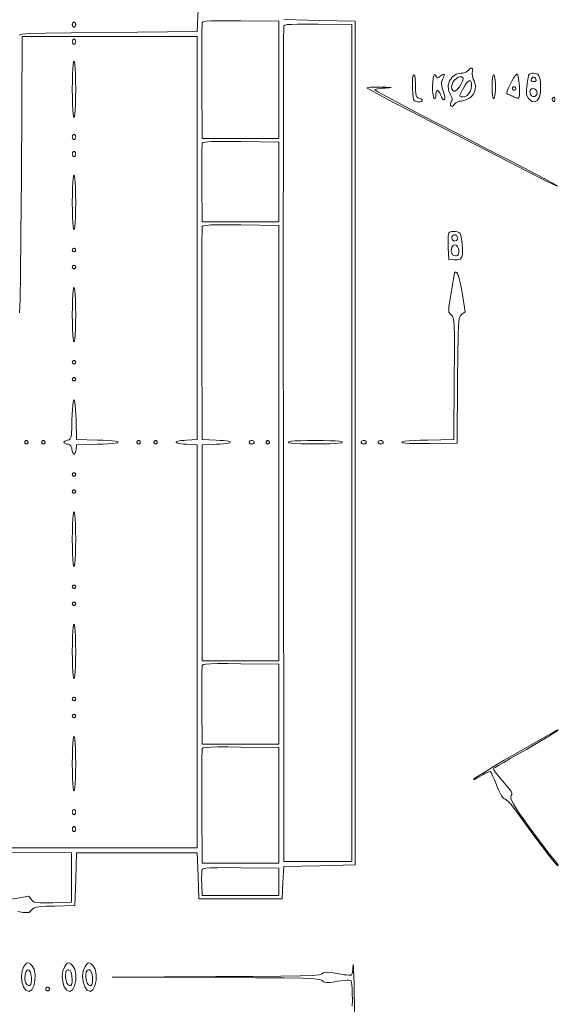
# Model space of a CAD drawing. Extents: x 0 to 364, y 0 to 619.
# Drawn here: x 280 to 364, y 389 to 542 of the extents above; entities that cross this region are included whole.
import ezdxf

# ---------------------------------------------------------------- set-up
doc = ezdxf.new("R2010")
doc.units = 0
doc.header["$MEASUREMENT"] = 0

msp = doc.modelspace()

# ---------------------------------------------------------------- linework, layer by layer
at = {"color": 7, "linetype": 'Continuous', "lineweight": 0}
for points in [[(307.78, 543.82), (307.65, 540.38), (293.75, 540.24), (293.75, 540.24), (287.99, 540.19), (284.09, 540.13), (281.68, 540.06), (280.4, 539.96), (279.89, 539.8)], [(279.7, 403.4), (280.55, 403.27), (281.1, 403.23), (281.43, 403.28), (281.64, 403.42), (281.83, 403.64), (281.83, 403.64), (282.02, 403.85), (282.29, 404), (282.69, 404.1), (283.3, 404.17), (284.19, 404.22), (285.41, 404.25), (288.59, 404.32), (288.72, 408.43), (288.85, 412.53), (298.25, 412.53), (307.65, 412.53), (307.78, 408.96), (307.91, 405.38), (314.4, 405.38), (320.88, 405.38), (321.01, 407.9), (321.15, 410.41), (326.7, 410.54), (332.26, 410.68), (332.26, 476.32), (332.26, 541.97), (326.7, 542.1), (321.15, 542.23)], [(279.96, 496.58), (280.06, 498.68), (280.14, 502.51), (280.19, 508.66), (280.25, 517.71), (280.38, 539.58), (294.01, 539.58), (307.65, 539.58), (307.65, 508.22), (307.65, 476.85), (305.99, 476.77), (305.99, 476.77), (305.55, 476.74), (305.16, 476.7), (304.82, 476.65), (304.56, 476.58), (304.4, 476.52), (304.34, 476.45), (304.34, 476.45), (304.4, 476.39), (304.56, 476.32), (304.82, 476.26), (305.16, 476.21), (305.55, 476.16), (305.99, 476.13), (307.65, 476.06), (307.65, 444.69), (307.65, 413.32), (258.94, 413.32)], [(248.22, 412.66), (288.06, 412.53), (288.06, 408.69), (288.06, 404.85), (285.15, 404.78), (285.15, 404.78), (284, 404.75), (283.19, 404.76), (282.63, 404.8), (282.27, 404.89), (282.03, 405.04), (281.83, 405.25), (281.42, 405.81), (278.45, 405.3)], [(332.26, 385), (332.12, 390.69), (332.12, 390.69), (332.08, 392.15), (332.04, 393.37), (332.01, 394.31), (331.97, 394.92), (331.94, 395.17), (331.92, 395.01), (331.92, 395.01), (331.9, 394.64), (331.87, 394.3), (331.82, 394), (331.77, 393.76), (331.72, 393.59), (331.67, 393.51), (331.67, 393.51), (331.54, 393.49), (331.29, 393.5), (330.94, 393.53), (330.51, 393.58), (330.02, 393.65), (329.48, 393.74), (329.48, 393.74), (328.75, 393.86), (328.19, 393.93), (327.78, 393.95), (327.49, 393.92), (327.27, 393.84), (327.08, 393.71), (327.08, 393.71), (326.67, 393.58), (325.61, 393.47), (323.69, 393.4), (320.69, 393.34), (316.38, 393.3), (310.54, 393.27), (294.41, 393.2), (310.54, 393.14), (310.54, 393.14), (316.72, 393.11), (321.13, 393.07), (324.06, 393.01), (325.83, 392.93), (326.75, 392.81), (327.13, 392.65), (327.13, 392.65), (327.33, 392.49), (327.56, 392.4), (327.84, 392.35), (328.23, 392.37), (328.77, 392.43), (329.49, 392.55), (329.49, 392.55), (330.05, 392.63), (330.54, 392.69), (330.95, 392.71), (331.27, 392.71), (331.5, 392.68), (331.63, 392.62), (331.63, 392.62), (331.7, 392.42), (331.75, 391.99), (331.79, 391.37), (331.81, 390.58), (331.82, 389.68), (331.81, 388.69)]]:
    msp.add_lwpolyline(points, dxfattribs=at)
for points in [[(288.19, 541.44), (288.19, 541.44), (288.2, 541.33), (288.23, 541.24), (288.27, 541.16), (288.32, 541.09), (288.39, 541.05), (288.46, 541.04), (288.46, 541.04), (288.53, 541.05), (288.59, 541.09), (288.64, 541.16), (288.68, 541.24), (288.71, 541.33), (288.72, 541.44), (288.72, 541.44), (288.71, 541.54), (288.68, 541.64), (288.64, 541.72), (288.59, 541.78), (288.53, 541.82), (288.46, 541.83), (288.46, 541.83), (288.39, 541.82), (288.32, 541.78), (288.27, 541.72), (288.23, 541.64), (288.2, 541.54)], [(320.35, 532.83), (320.35, 523.7), (314.4, 523.7), (308.44, 523.7), (308.37, 532.57), (308.37, 532.57), (308.36, 534.93), (308.35, 537.08), (308.36, 538.93), (308.37, 540.38), (308.4, 541.36), (308.43, 541.77), (308.43, 541.77), (308.59, 541.88), (309.02, 541.97), (309.76, 542.02), (310.88, 542.05), (312.42, 542.05), (314.46, 542.04), (320.35, 541.97)], [(331.73, 476.32), (331.73, 411.21), (326.44, 411.21), (321.15, 411.21), (321.08, 476.06), (321.08, 476.06), (321.06, 493.26), (321.06, 508.77), (321.07, 521.96), (321.08, 532.19), (321.11, 538.83), (321.14, 541.24), (321.14, 541.24), (321.29, 541.36), (321.67, 541.44), (322.34, 541.49), (323.33, 541.52), (324.71, 541.53), (326.5, 541.51), (331.73, 541.44)], [(288.19, 538.79), (288.19, 538.79), (288.2, 538.68), (288.23, 538.59), (288.27, 538.51), (288.32, 538.45), (288.39, 538.41), (288.46, 538.39), (288.46, 538.39), (288.53, 538.41), (288.59, 538.45), (288.64, 538.51), (288.68, 538.59), (288.71, 538.68), (288.72, 538.79), (288.72, 538.79), (288.71, 538.89), (288.68, 538.99), (288.64, 539.07), (288.59, 539.13), (288.53, 539.17), (288.46, 539.19), (288.46, 539.19), (288.39, 539.17), (288.32, 539.13), (288.27, 539.07), (288.23, 538.99), (288.2, 538.89)], [(288.19, 531.38), (288.19, 531.38), (288.2, 530.1), (288.22, 529.03), (288.26, 528.17), (288.31, 527.53), (288.38, 527.14), (288.46, 527.01), (288.46, 527.01), (288.53, 527.14), (288.6, 527.53), (288.65, 528.17), (288.69, 529.03), (288.71, 530.1), (288.72, 531.38), (288.72, 531.38), (288.71, 532.65), (288.69, 533.73), (288.65, 534.59), (288.6, 535.22), (288.53, 535.61), (288.46, 535.74), (288.46, 535.74), (288.38, 535.61), (288.31, 535.22), (288.26, 534.59), (288.22, 533.73), (288.2, 532.65)], [(341.18, 531.58), (341.18, 531.58), (341.22, 530.72), (341.27, 530.14), (341.35, 529.78), (341.48, 529.58), (341.69, 529.49), (341.99, 529.44), (341.99, 529.44), (342.35, 529.43), (342.59, 529.5), (342.7, 529.61), (342.68, 529.74), (342.51, 529.88), (342.19, 530), (342.19, 530), (341.99, 530.07), (341.85, 530.2), (341.75, 530.41), (341.69, 530.74), (341.67, 531.22), (341.66, 531.88), (341.66, 531.88), (341.65, 532.37), (341.62, 532.79), (341.58, 533.14), (341.53, 533.4), (341.46, 533.57), (341.38, 533.63), (341.38, 533.63), (341.3, 533.57), (341.24, 533.38), (341.2, 533.09), (341.18, 532.68), (341.17, 532.18)], [(345.52, 533.42), (345.52, 533.42), (345.36, 533.28), (345.22, 533.19), (345.12, 533.14), (345.03, 533.15), (344.97, 533.2), (344.91, 533.3), (344.91, 533.3), (344.76, 533.6), (344.61, 533.66), (344.49, 533.49), (344.39, 533.1), (344.33, 532.53), (344.31, 531.77), (344.31, 531.77), (344.32, 531.27), (344.34, 530.82), (344.38, 530.45), (344.44, 530.17), (344.5, 529.99), (344.57, 529.92), (344.57, 529.92), (344.64, 529.95), (344.7, 530.01), (344.76, 530.12), (344.8, 530.25), (344.83, 530.41), (344.84, 530.58), (344.84, 530.58), (344.87, 530.96), (344.96, 531.17), (345.09, 531.22), (345.25, 531.11), (345.42, 530.85), (345.6, 530.43), (345.6, 530.43), (345.68, 530.22), (345.77, 530.04), (345.87, 529.9), (345.97, 529.81), (346.06, 529.76), (346.13, 529.77), (346.13, 529.77), (346.19, 529.86), (346.22, 530.01), (346.21, 530.22), (346.16, 530.48), (346.09, 530.79), (345.98, 531.14), (345.98, 531.14), (345.83, 531.59), (345.74, 531.95), (345.71, 532.24), (345.72, 532.5), (345.79, 532.74), (345.91, 532.99), (345.91, 532.99), (346.07, 533.34), (346.14, 533.59), (346.11, 533.73), (345.99, 533.75), (345.79, 533.65)], [(349.86, 534.29), (349.86, 534.29), (349.75, 534.18), (349.59, 534.09), (349.4, 534.01), (349.2, 533.95), (348.98, 533.91), (348.76, 533.89), (348.76, 533.89), (348.01, 533.74), (347.39, 533.32), (346.96, 532.72), (346.74, 532), (346.78, 531.24), (347.1, 530.51), (347.1, 530.51), (347.23, 530.31), (347.31, 530.12), (347.36, 529.94), (347.36, 529.77), (347.31, 529.6), (347.23, 529.41), (347.23, 529.41), (347.12, 529.11), (347.12, 528.88), (347.2, 528.74), (347.35, 528.71), (347.52, 528.81), (347.71, 529.05), (347.71, 529.05), (347.81, 529.18), (347.95, 529.29), (348.13, 529.39), (348.33, 529.47), (348.56, 529.53), (348.8, 529.55), (348.8, 529.55), (349.57, 529.72), (350.2, 530.08), (350.67, 530.61), (350.94, 531.26), (350.98, 531.97), (350.77, 532.71), (350.77, 532.71), (350.66, 532.96), (350.58, 533.23), (350.52, 533.5), (350.49, 533.74), (350.49, 533.96), (350.52, 534.14), (350.52, 534.14), (350.58, 534.41), (350.55, 534.59), (350.45, 534.67), (350.29, 534.65), (350.09, 534.52)], [(349.07, 533.03), (349.07, 533.03), (348.99, 532.67), (348.78, 532.23), (348.5, 531.78), (348.18, 531.38), (347.89, 531.12), (347.67, 531.05), (347.67, 531.05), (347.45, 531.2), (347.32, 531.46), (347.28, 531.78), (347.34, 532.14), (347.49, 532.5), (347.73, 532.82), (347.73, 532.82), (348.04, 533.08), (348.35, 533.26), (348.63, 533.34), (348.86, 533.34), (349.01, 533.23)], [(353.57, 531.77), (353.57, 531.77), (353.58, 531.27), (353.61, 530.82), (353.65, 530.45), (353.7, 530.17), (353.76, 529.99), (353.84, 529.92), (353.84, 529.92), (353.91, 529.99), (353.97, 530.17), (354.02, 530.45), (354.06, 530.82), (354.09, 531.27), (354.1, 531.77), (354.1, 531.77), (354.09, 532.28), (354.06, 532.73), (354.02, 533.1), (353.97, 533.38), (353.91, 533.56), (353.84, 533.63), (353.84, 533.63), (353.76, 533.56), (353.7, 533.38), (353.65, 533.1), (353.61, 532.73), (353.58, 532.28)], [(356.5, 532.33), (356.5, 532.33), (356.18, 531.69), (355.98, 531.24), (355.88, 530.94), (355.88, 530.75), (355.97, 530.63), (356.14, 530.56), (356.14, 530.56), (356.29, 530.51), (356.45, 530.45), (356.62, 530.38), (356.79, 530.3), (356.96, 530.22), (357.1, 530.15), (357.1, 530.15), (357.24, 530.08), (357.37, 530.04), (357.5, 530.01), (357.61, 530), (357.7, 530.02), (357.76, 530.05), (357.76, 530.05), (357.85, 530.39), (357.87, 531.05), (357.84, 531.88), (357.77, 532.7), (357.67, 533.37), (357.54, 533.73), (357.54, 533.73), (357.45, 533.73), (357.32, 533.62), (357.14, 533.42), (356.94, 533.13), (356.72, 532.76)], [(359.27, 533.56), (359.27, 533.56), (359.24, 533.42), (359.2, 533.2), (359.15, 532.91), (359.1, 532.57), (359.05, 532.2), (359, 531.81), (359, 531.81), (358.95, 531.3), (358.94, 530.9), (358.96, 530.57), (359.03, 530.31), (359.13, 530.09), (359.29, 529.89), (359.29, 529.89), (359.79, 529.49), (360.24, 529.42), (360.63, 529.63), (360.93, 530.11), (361.11, 530.83), (361.15, 531.77), (361.15, 531.77), (361.11, 532.54), (361.02, 533.1), (360.89, 533.49), (360.69, 533.73), (360.41, 533.86), (360.03, 533.89), (360.03, 533.89), (359.85, 533.88), (359.69, 533.85), (359.54, 533.79), (359.42, 533.73), (359.33, 533.65)], [(350.39, 531.85), (350.39, 531.85), (350.34, 531.44), (350.19, 531.05), (349.97, 530.71), (349.69, 530.43), (349.37, 530.25), (349.03, 530.19), (349.03, 530.19), (348.78, 530.2), (348.63, 530.24), (348.57, 530.36), (348.61, 530.56), (348.75, 530.87), (348.97, 531.32), (348.97, 531.32), (349.37, 532.04), (349.72, 532.5), (350, 532.72), (350.21, 532.68), (350.35, 532.39)], [(357.28, 531.51), (357.28, 531.51), (357.27, 531.44), (357.24, 531.38), (357.2, 531.32), (357.14, 531.28), (357.08, 531.25), (357.01, 531.24), (357.01, 531.24), (356.94, 531.25), (356.88, 531.28), (356.82, 531.32), (356.78, 531.38), (356.76, 531.44), (356.75, 531.51), (356.75, 531.51), (356.76, 531.58), (356.78, 531.64), (356.82, 531.7), (356.88, 531.74), (356.94, 531.76), (357.01, 531.77), (357.01, 531.77), (357.08, 531.76), (357.14, 531.74), (357.2, 531.7), (357.24, 531.64), (357.27, 531.58)], [(360.45, 532.82), (360.45, 532.82), (360.44, 532.75), (360.4, 532.69), (360.34, 532.64), (360.26, 532.6), (360.16, 532.58), (360.06, 532.57), (360.06, 532.57), (359.88, 532.59), (359.75, 532.66), (359.68, 532.76), (359.66, 532.89), (359.71, 533.03), (359.83, 533.18), (359.83, 533.18), (359.95, 533.25), (360.08, 533.25), (360.22, 533.2), (360.34, 533.11), (360.42, 532.97)], [(334.13, 531.54), (334.13, 531.54), (334.67, 531.23), (336.09, 530.48), (338.23, 529.35), (340.98, 527.92), (344.2, 526.26), (347.75, 524.43), (347.75, 524.43), (354.37, 521.02), (358.91, 518.69), (361.74, 517.25), (363.23, 516.52), (363.78, 516.28), (363.76, 516.36), (363.76, 516.36), (363.19, 516.69), (361.7, 517.48), (359.43, 518.67), (356.54, 520.18), (353.15, 521.93), (349.4, 523.86), (349.4, 523.86), (345.67, 525.78), (342.3, 527.53), (339.45, 529.03), (337.24, 530.2), (335.81, 530.98), (335.31, 531.29), (335.31, 531.29), (335.37, 531.35), (335.53, 531.4), (335.79, 531.46), (336.13, 531.5), (336.52, 531.55), (336.96, 531.58), (336.96, 531.58), (337.53, 531.61), (337.83, 531.64), (337.87, 531.66), (337.62, 531.68), (337.09, 531.7), (336.25, 531.72), (336.25, 531.72), (335.59, 531.73), (335.04, 531.72), (334.6, 531.69), (334.3, 531.65), (334.14, 531.6)], [(360.58, 530.85), (360.58, 530.85), (360.57, 530.71), (360.53, 530.57), (360.46, 530.45), (360.37, 530.36), (360.27, 530.28), (360.16, 530.24), (360.16, 530.24), (359.93, 530.26), (359.74, 530.38), (359.58, 530.57), (359.49, 530.8), (359.47, 531.05), (359.55, 531.28), (359.55, 531.28), (359.72, 531.44), (359.94, 531.49), (360.17, 531.44), (360.38, 531.3), (360.53, 531.1)], [(362.98, 529.94), (362.98, 529.94), (362.95, 529.87), (362.94, 529.79), (362.95, 529.72), (362.98, 529.64), (363.03, 529.58), (363.1, 529.53), (363.1, 529.53), (363.17, 529.5), (363.23, 529.5), (363.29, 529.53), (363.33, 529.59), (363.35, 529.67), (363.36, 529.77), (363.36, 529.77), (363.35, 529.97), (363.31, 530.1), (363.26, 530.17), (363.18, 530.16), (363.09, 530.09)], [(288.19, 523.97), (288.19, 523.97), (288.2, 523.86), (288.23, 523.77), (288.27, 523.69), (288.32, 523.62), (288.39, 523.58), (288.46, 523.57), (288.46, 523.57), (288.53, 523.58), (288.59, 523.62), (288.64, 523.69), (288.68, 523.77), (288.71, 523.86), (288.72, 523.97), (288.72, 523.97), (288.71, 524.07), (288.68, 524.17), (288.64, 524.25), (288.59, 524.31), (288.53, 524.35), (288.46, 524.36), (288.46, 524.36), (288.39, 524.35), (288.32, 524.31), (288.27, 524.25), (288.23, 524.17), (288.2, 524.07)], [(320.35, 516.95), (320.35, 510.73), (314.4, 510.73), (308.44, 510.73), (308.37, 516.68), (308.37, 516.68), (308.35, 518.27), (308.35, 519.72), (308.36, 520.98), (308.37, 521.98), (308.4, 522.67), (308.43, 522.97), (308.43, 522.97), (308.59, 523.09), (309.01, 523.17), (309.75, 523.23), (310.86, 523.26), (312.41, 523.26), (314.46, 523.24), (320.35, 523.17)], [(288.19, 521.32), (288.19, 521.32), (288.2, 521.21), (288.23, 521.12), (288.27, 521.04), (288.32, 520.98), (288.39, 520.94), (288.46, 520.92), (288.46, 520.92), (288.53, 520.94), (288.59, 520.98), (288.64, 521.04), (288.68, 521.12), (288.71, 521.21), (288.72, 521.32), (288.72, 521.32), (288.71, 521.42), (288.68, 521.52), (288.64, 521.6), (288.59, 521.66), (288.53, 521.7), (288.46, 521.72), (288.46, 521.72), (288.39, 521.7), (288.32, 521.66), (288.27, 521.6), (288.23, 521.52), (288.2, 521.42)], [(288.19, 513.77), (288.19, 513.77), (288.2, 512.54), (288.22, 511.5), (288.26, 510.66), (288.31, 510.05), (288.38, 509.67), (288.46, 509.54), (288.46, 509.54), (288.53, 509.67), (288.6, 510.05), (288.65, 510.66), (288.69, 511.5), (288.71, 512.54), (288.72, 513.77), (288.72, 513.77), (288.71, 515.01), (288.69, 516.05), (288.65, 516.89), (288.6, 517.5), (288.53, 517.88), (288.46, 518.01), (288.46, 518.01), (288.38, 517.88), (288.31, 517.5), (288.26, 516.89), (288.22, 516.05), (288.2, 515.01)], [(320.35, 476.32), (320.35, 442.44), (314.4, 442.44), (308.44, 442.44), (308.44, 459.25), (308.44, 476.06), (310.62, 476.13), (310.62, 476.13), (311.2, 476.16), (311.72, 476.2), (312.17, 476.26), (312.51, 476.32), (312.73, 476.39), (312.81, 476.45), (312.81, 476.45), (312.73, 476.52), (312.51, 476.59), (312.17, 476.65), (311.72, 476.7), (311.2, 476.74), (310.62, 476.77), (308.44, 476.85), (308.37, 493.26), (308.37, 493.26), (308.36, 497.62), (308.35, 501.57), (308.36, 504.95), (308.38, 507.59), (308.4, 509.33), (308.43, 510.01), (308.43, 510.01), (308.59, 510.12), (309.02, 510.2), (309.77, 510.26), (310.88, 510.29), (312.43, 510.29), (314.46, 510.27), (320.35, 510.2)], [(346.81, 508.93), (346.81, 508.93), (346.77, 508.77), (346.74, 508.5), (346.73, 508.13), (346.72, 507.71), (346.73, 507.23), (346.74, 506.73), (346.82, 504.91), (347.64, 504.83), (347.64, 504.83), (348.19, 504.83), (348.59, 504.96), (348.85, 505.25), (348.98, 505.73), (348.99, 506.42), (348.9, 507.35), (348.9, 507.35), (348.8, 508.1), (348.71, 508.61), (348.59, 508.92), (348.42, 509.1), (348.17, 509.18), (347.81, 509.23), (347.81, 509.23), (347.55, 509.24), (347.32, 509.23), (347.13, 509.19), (346.98, 509.13), (346.87, 509.04)], [(348.16, 508.46), (348.16, 508.46), (348.23, 508.24), (348.18, 508.03), (348.04, 507.86), (347.86, 507.77), (347.65, 507.76), (347.45, 507.88), (347.45, 507.88), (347.34, 508.05), (347.3, 508.24), (347.33, 508.43), (347.42, 508.59), (347.56, 508.7), (347.75, 508.75), (347.75, 508.75), (347.82, 508.74), (347.89, 508.71), (347.96, 508.66), (348.04, 508.6), (348.1, 508.53)], [(288.19, 506.36), (288.19, 506.36), (288.2, 506.29), (288.23, 506.23), (288.27, 506.18), (288.32, 506.13), (288.39, 506.11), (288.46, 506.1), (288.46, 506.1), (288.53, 506.11), (288.59, 506.13), (288.64, 506.18), (288.68, 506.23), (288.71, 506.29), (288.72, 506.36), (288.72, 506.36), (288.71, 506.43), (288.68, 506.5), (288.64, 506.55), (288.59, 506.59), (288.53, 506.62), (288.46, 506.63), (288.46, 506.63), (288.39, 506.62), (288.32, 506.59), (288.27, 506.55), (288.23, 506.5), (288.2, 506.43)], [(348.41, 506.23), (348.41, 506.23), (348.4, 505.96), (348.36, 505.75), (348.3, 505.6), (348.2, 505.51), (348.06, 505.45), (347.88, 505.44), (347.88, 505.44), (347.63, 505.49), (347.44, 505.63), (347.3, 505.86), (347.23, 506.13), (347.24, 506.45), (347.33, 506.8), (347.33, 506.8), (347.5, 507.06), (347.73, 507.16), (347.97, 507.11), (348.19, 506.92), (348.35, 506.62)], [(288.19, 503.72), (288.19, 503.72), (288.2, 503.65), (288.23, 503.58), (288.27, 503.53), (288.32, 503.49), (288.39, 503.46), (288.46, 503.45), (288.46, 503.45), (288.53, 503.46), (288.59, 503.49), (288.64, 503.53), (288.68, 503.58), (288.71, 503.65), (288.72, 503.72), (288.72, 503.72), (288.71, 503.79), (288.68, 503.85), (288.64, 503.9), (288.59, 503.94), (288.53, 503.97), (288.46, 503.98), (288.46, 503.98), (288.39, 503.97), (288.32, 503.94), (288.27, 503.9), (288.23, 503.85), (288.2, 503.79)], [(347.75, 502.88), (347.75, 502.88), (347.73, 502.75), (347.67, 502.42), (347.59, 501.92), (347.48, 501.29), (347.36, 500.56), (347.22, 499.75), (347.22, 499.75), (347, 498.46), (346.87, 497.59), (346.83, 497.03), (346.87, 496.7), (347, 496.48), (347.22, 496.3), (347.22, 496.3), (347.44, 496.07), (347.59, 495.61), (347.67, 494.66), (347.71, 492.98), (347.71, 490.3), (347.68, 486.38), (347.61, 476.85), (343.58, 476.78), (343.58, 476.78), (342.42, 476.75), (341.44, 476.71), (340.64, 476.65), (340.04, 476.59), (339.67, 476.52), (339.54, 476.44), (339.54, 476.44), (339.67, 476.36), (340.05, 476.3), (340.67, 476.26), (341.51, 476.24), (342.57, 476.23), (343.84, 476.25), (348.14, 476.32), (348.21, 486.11), (348.21, 486.11), (348.25, 490.17), (348.28, 492.93), (348.35, 494.66), (348.45, 495.63), (348.61, 496.09), (348.84, 496.33), (349.39, 496.75), (348.9, 499.75), (348.9, 499.75), (348.75, 500.58), (348.6, 501.32), (348.45, 501.94), (348.31, 502.41), (348.18, 502.73), (348.07, 502.86), (348.07, 502.86), (347.99, 502.88), (347.91, 502.9), (347.84, 502.91), (347.79, 502.91), (347.76, 502.9)], [(288.19, 496.3), (288.19, 496.3), (288.2, 495.07), (288.22, 494.03), (288.26, 493.19), (288.31, 492.58), (288.38, 492.2), (288.46, 492.07), (288.46, 492.07), (288.53, 492.2), (288.6, 492.58), (288.65, 493.19), (288.69, 494.03), (288.71, 495.07), (288.72, 496.3), (288.72, 496.3), (288.71, 497.54), (288.69, 498.58), (288.65, 499.42), (288.6, 500.03), (288.53, 500.41), (288.46, 500.54), (288.46, 500.54), (288.38, 500.41), (288.31, 500.03), (288.26, 499.42), (288.22, 498.58), (288.2, 497.54)], [(288.19, 488.89), (288.19, 488.89), (288.2, 488.82), (288.23, 488.76), (288.27, 488.71), (288.32, 488.67), (288.39, 488.64), (288.46, 488.63), (288.46, 488.63), (288.53, 488.64), (288.59, 488.67), (288.64, 488.71), (288.68, 488.76), (288.71, 488.82), (288.72, 488.89), (288.72, 488.89), (288.71, 488.96), (288.68, 489.03), (288.64, 489.08), (288.59, 489.12), (288.53, 489.15), (288.46, 489.16), (288.46, 489.16), (288.39, 489.15), (288.32, 489.12), (288.27, 489.08), (288.23, 489.03), (288.2, 488.96)], [(288.19, 486.25), (288.19, 486.25), (288.2, 486.18), (288.23, 486.11), (288.27, 486.06), (288.32, 486.02), (288.39, 485.99), (288.46, 485.98), (288.46, 485.98), (288.53, 485.99), (288.59, 486.02), (288.64, 486.06), (288.68, 486.11), (288.71, 486.18), (288.72, 486.25), (288.72, 486.25), (288.71, 486.32), (288.68, 486.38), (288.64, 486.43), (288.59, 486.47), (288.53, 486.5), (288.46, 486.51), (288.46, 486.51), (288.39, 486.5), (288.32, 486.47), (288.27, 486.43), (288.23, 486.38), (288.2, 486.32)], [(288.13, 479.96), (288.13, 479.96), (288.1, 478.69), (288.05, 477.82), (287.99, 477.27), (287.88, 476.96), (287.71, 476.82), (287.46, 476.77), (287.46, 476.77), (287.3, 476.73), (287.16, 476.69), (287.04, 476.64), (286.95, 476.58), (286.89, 476.52), (286.87, 476.45), (286.87, 476.45), (286.89, 476.39), (286.95, 476.33), (287.04, 476.27), (287.16, 476.21), (287.3, 476.17), (287.46, 476.14), (287.46, 476.14), (287.66, 476.1), (287.82, 476.02), (287.94, 475.91), (288.03, 475.76), (288.1, 475.56), (288.14, 475.33), (288.14, 475.33), (288.17, 475.13), (288.22, 474.96), (288.27, 474.81), (288.33, 474.7), (288.39, 474.63), (288.46, 474.6), (288.46, 474.6), (288.52, 474.63), (288.58, 474.7), (288.64, 474.81), (288.69, 474.96), (288.74, 475.13), (288.77, 475.33), (288.85, 476.06), (292.09, 476.13), (292.09, 476.13), (292.96, 476.16), (293.73, 476.2), (294.39, 476.26), (294.89, 476.32), (295.22, 476.38), (295.34, 476.45), (295.34, 476.45), (295.22, 476.52), (294.89, 476.59), (294.39, 476.65), (293.73, 476.7), (292.96, 476.75), (292.09, 476.78), (288.85, 476.85), (288.78, 479.96), (288.78, 479.96), (288.75, 480.78), (288.71, 481.53), (288.65, 482.16), (288.59, 482.64), (288.52, 482.96), (288.46, 483.07), (288.46, 483.07), (288.39, 482.96), (288.32, 482.64), (288.26, 482.16), (288.2, 481.53), (288.16, 480.78)], [(280.78, 476.45), (280.78, 476.45), (280.79, 476.38), (280.82, 476.32), (280.86, 476.27), (280.91, 476.22), (280.97, 476.2), (281.04, 476.19), (281.04, 476.19), (281.11, 476.2), (281.18, 476.22), (281.23, 476.27), (281.27, 476.32), (281.3, 476.38), (281.31, 476.45), (281.31, 476.45), (281.3, 476.52), (281.27, 476.59), (281.23, 476.64), (281.18, 476.68), (281.11, 476.71), (281.04, 476.72), (281.04, 476.72), (280.97, 476.71), (280.91, 476.68), (280.86, 476.64), (280.82, 476.59), (280.79, 476.52)], [(283.43, 476.45), (283.43, 476.45), (283.44, 476.38), (283.46, 476.32), (283.5, 476.27), (283.56, 476.22), (283.62, 476.2), (283.69, 476.19), (283.69, 476.19), (283.76, 476.2), (283.82, 476.22), (283.88, 476.27), (283.92, 476.32), (283.95, 476.38), (283.96, 476.45), (283.96, 476.45), (283.95, 476.52), (283.92, 476.59), (283.88, 476.64), (283.82, 476.68), (283.76, 476.71), (283.69, 476.72), (283.69, 476.72), (283.62, 476.71), (283.56, 476.68), (283.5, 476.64), (283.46, 476.59), (283.44, 476.52)], [(298.25, 476.45), (298.25, 476.45), (298.26, 476.38), (298.29, 476.32), (298.33, 476.27), (298.38, 476.22), (298.44, 476.2), (298.51, 476.19), (298.51, 476.19), (298.58, 476.2), (298.65, 476.22), (298.7, 476.27), (298.74, 476.32), (298.77, 476.38), (298.78, 476.45), (298.78, 476.45), (298.77, 476.52), (298.74, 476.59), (298.7, 476.64), (298.65, 476.68), (298.58, 476.71), (298.51, 476.72), (298.51, 476.72), (298.44, 476.71), (298.38, 476.68), (298.33, 476.64), (298.29, 476.59), (298.26, 476.52)], [(300.9, 476.45), (300.9, 476.45), (300.91, 476.38), (300.93, 476.32), (300.97, 476.27), (301.03, 476.22), (301.09, 476.2), (301.16, 476.19), (301.16, 476.19), (301.23, 476.2), (301.29, 476.22), (301.35, 476.27), (301.39, 476.32), (301.42, 476.38), (301.43, 476.45), (301.43, 476.45), (301.42, 476.52), (301.39, 476.59), (301.35, 476.64), (301.29, 476.68), (301.23, 476.71), (301.16, 476.72), (301.16, 476.72), (301.09, 476.71), (301.03, 476.68), (300.97, 476.64), (300.93, 476.59), (300.91, 476.52)], [(315.72, 476.45), (315.72, 476.45), (315.73, 476.38), (315.77, 476.32), (315.84, 476.27), (315.92, 476.22), (316.01, 476.2), (316.12, 476.19), (316.12, 476.19), (316.22, 476.2), (316.32, 476.22), (316.4, 476.27), (316.46, 476.32), (316.5, 476.38), (316.51, 476.45), (316.51, 476.45), (316.5, 476.52), (316.46, 476.59), (316.4, 476.64), (316.32, 476.68), (316.22, 476.71), (316.12, 476.72), (316.12, 476.72), (316.01, 476.71), (315.92, 476.68), (315.84, 476.64), (315.77, 476.59), (315.73, 476.52)], [(318.37, 476.45), (318.37, 476.45), (318.38, 476.38), (318.4, 476.32), (318.44, 476.27), (318.5, 476.22), (318.56, 476.2), (318.63, 476.19), (318.63, 476.19), (318.7, 476.2), (318.76, 476.22), (318.82, 476.27), (318.86, 476.32), (318.89, 476.38), (318.9, 476.45), (318.9, 476.45), (318.89, 476.52), (318.86, 476.59), (318.82, 476.64), (318.76, 476.68), (318.7, 476.71), (318.63, 476.72), (318.63, 476.72), (318.56, 476.71), (318.5, 476.68), (318.44, 476.64), (318.4, 476.59), (318.38, 476.52)], [(321.81, 476.45), (321.81, 476.45), (321.94, 476.38), (322.32, 476.31), (322.93, 476.26), (323.77, 476.22), (324.81, 476.2), (326.04, 476.19), (326.04, 476.19), (327.27, 476.2), (328.32, 476.22), (329.15, 476.26), (329.77, 476.31), (330.15, 476.38), (330.28, 476.45), (330.28, 476.45), (330.15, 476.53), (329.77, 476.59), (329.15, 476.65), (328.32, 476.69), (327.27, 476.71), (326.04, 476.72), (326.04, 476.72), (324.81, 476.71), (323.77, 476.69), (322.93, 476.65), (322.32, 476.59), (321.94, 476.53)], [(333.19, 476.45), (333.19, 476.45), (333.2, 476.38), (333.24, 476.32), (333.31, 476.27), (333.39, 476.22), (333.48, 476.2), (333.59, 476.19), (333.59, 476.19), (333.69, 476.2), (333.79, 476.22), (333.87, 476.27), (333.93, 476.32), (333.97, 476.38), (333.98, 476.45), (333.98, 476.45), (333.97, 476.52), (333.93, 476.59), (333.87, 476.64), (333.79, 476.68), (333.69, 476.71), (333.59, 476.72), (333.59, 476.72), (333.48, 476.71), (333.39, 476.68), (333.31, 476.64), (333.24, 476.59), (333.2, 476.52)], [(335.84, 476.45), (335.84, 476.45), (335.85, 476.38), (335.89, 476.32), (335.95, 476.27), (336.03, 476.22), (336.13, 476.2), (336.23, 476.19), (336.23, 476.19), (336.34, 476.2), (336.43, 476.22), (336.51, 476.27), (336.58, 476.32), (336.62, 476.38), (336.63, 476.45), (336.63, 476.45), (336.62, 476.52), (336.58, 476.59), (336.51, 476.64), (336.43, 476.68), (336.34, 476.71), (336.23, 476.72), (336.23, 476.72), (336.13, 476.71), (336.03, 476.68), (335.95, 476.64), (335.89, 476.59), (335.85, 476.52)], [(288.19, 471.42), (288.19, 471.42), (288.2, 471.35), (288.23, 471.29), (288.27, 471.24), (288.32, 471.2), (288.39, 471.17), (288.46, 471.16), (288.46, 471.16), (288.53, 471.17), (288.59, 471.2), (288.64, 471.24), (288.68, 471.29), (288.71, 471.35), (288.72, 471.42), (288.72, 471.42), (288.71, 471.49), (288.68, 471.56), (288.64, 471.61), (288.59, 471.65), (288.53, 471.68), (288.46, 471.69), (288.46, 471.69), (288.39, 471.68), (288.32, 471.65), (288.27, 471.61), (288.23, 471.56), (288.2, 471.49)], [(288.19, 468.78), (288.19, 468.78), (288.2, 468.71), (288.23, 468.64), (288.27, 468.59), (288.32, 468.55), (288.39, 468.52), (288.46, 468.51), (288.46, 468.51), (288.53, 468.52), (288.59, 468.55), (288.64, 468.59), (288.68, 468.64), (288.71, 468.71), (288.72, 468.78), (288.72, 468.78), (288.71, 468.85), (288.68, 468.91), (288.64, 468.96), (288.59, 469), (288.53, 469.03), (288.46, 469.04), (288.46, 469.04), (288.39, 469.03), (288.32, 469), (288.27, 468.96), (288.23, 468.91), (288.2, 468.85)], [(288.19, 461.37), (288.19, 461.37), (288.2, 460.13), (288.22, 459.09), (288.26, 458.25), (288.31, 457.64), (288.38, 457.26), (288.46, 457.13), (288.46, 457.13), (288.53, 457.26), (288.6, 457.64), (288.65, 458.25), (288.69, 459.09), (288.71, 460.13), (288.72, 461.37), (288.72, 461.37), (288.71, 462.6), (288.69, 463.64), (288.65, 464.48), (288.6, 465.09), (288.53, 465.47), (288.46, 465.6), (288.46, 465.6), (288.38, 465.47), (288.31, 465.09), (288.26, 464.48), (288.22, 463.64), (288.2, 462.6)], [(288.19, 453.95), (288.19, 453.95), (288.2, 453.88), (288.23, 453.82), (288.27, 453.77), (288.32, 453.73), (288.39, 453.7), (288.46, 453.69), (288.46, 453.69), (288.53, 453.7), (288.59, 453.73), (288.64, 453.77), (288.68, 453.82), (288.71, 453.88), (288.72, 453.95), (288.72, 453.95), (288.71, 454.02), (288.68, 454.09), (288.64, 454.14), (288.59, 454.18), (288.53, 454.21), (288.46, 454.22), (288.46, 454.22), (288.39, 454.21), (288.32, 454.18), (288.27, 454.14), (288.23, 454.09), (288.2, 454.02)], [(288.19, 451.31), (288.19, 451.31), (288.2, 451.24), (288.23, 451.17), (288.27, 451.12), (288.32, 451.08), (288.39, 451.05), (288.46, 451.04), (288.46, 451.04), (288.53, 451.05), (288.59, 451.08), (288.64, 451.12), (288.68, 451.17), (288.71, 451.24), (288.72, 451.31), (288.72, 451.31), (288.71, 451.38), (288.68, 451.44), (288.64, 451.49), (288.59, 451.54), (288.53, 451.56), (288.46, 451.57), (288.46, 451.57), (288.39, 451.56), (288.32, 451.54), (288.27, 451.49), (288.23, 451.44), (288.2, 451.38)], [(288.19, 443.9), (288.19, 443.9), (288.2, 442.66), (288.22, 441.62), (288.26, 440.78), (288.31, 440.17), (288.38, 439.79), (288.46, 439.66), (288.46, 439.66), (288.53, 439.79), (288.6, 440.17), (288.65, 440.78), (288.69, 441.62), (288.71, 442.66), (288.72, 443.9), (288.72, 443.9), (288.71, 445.13), (288.69, 446.17), (288.65, 447.01), (288.6, 447.62), (288.53, 448), (288.46, 448.13), (288.46, 448.13), (288.38, 448), (288.31, 447.62), (288.26, 447.01), (288.22, 446.17), (288.2, 445.13)], [(320.35, 435.69), (320.35, 429.47), (314.4, 429.47), (308.44, 429.47), (308.37, 435.42), (308.37, 435.42), (308.35, 437.01), (308.35, 438.46), (308.36, 439.72), (308.37, 440.72), (308.4, 441.41), (308.43, 441.71), (308.43, 441.71), (308.59, 441.83), (309.01, 441.91), (309.75, 441.97), (310.86, 442), (312.41, 442), (314.46, 441.98), (320.35, 441.91)], [(288.19, 436.48), (288.19, 436.48), (288.2, 436.41), (288.23, 436.35), (288.27, 436.3), (288.32, 436.26), (288.39, 436.23), (288.46, 436.22), (288.46, 436.22), (288.53, 436.23), (288.59, 436.26), (288.64, 436.3), (288.68, 436.35), (288.71, 436.41), (288.72, 436.48), (288.72, 436.48), (288.71, 436.55), (288.68, 436.62), (288.64, 436.67), (288.59, 436.71), (288.53, 436.74), (288.46, 436.75), (288.46, 436.75), (288.39, 436.74), (288.32, 436.71), (288.27, 436.67), (288.23, 436.62), (288.2, 436.55)], [(288.19, 433.84), (288.19, 433.84), (288.2, 433.77), (288.23, 433.7), (288.27, 433.65), (288.32, 433.61), (288.39, 433.58), (288.46, 433.57), (288.46, 433.57), (288.53, 433.58), (288.59, 433.61), (288.64, 433.65), (288.68, 433.7), (288.71, 433.77), (288.72, 433.84), (288.72, 433.84), (288.71, 433.91), (288.68, 433.97), (288.64, 434.02), (288.59, 434.07), (288.53, 434.09), (288.46, 434.1), (288.46, 434.1), (288.39, 434.09), (288.32, 434.07), (288.27, 434.02), (288.23, 433.97), (288.2, 433.91)], [(288.19, 426.43), (288.19, 426.43), (288.2, 425.19), (288.22, 424.15), (288.26, 423.32), (288.31, 422.7), (288.38, 422.32), (288.46, 422.19), (288.46, 422.19), (288.53, 422.32), (288.6, 422.7), (288.65, 423.32), (288.69, 424.15), (288.71, 425.19), (288.72, 426.43), (288.72, 426.43), (288.71, 427.66), (288.69, 428.7), (288.65, 429.54), (288.6, 430.15), (288.53, 430.53), (288.46, 430.66), (288.46, 430.66), (288.38, 430.53), (288.31, 430.15), (288.26, 429.54), (288.22, 428.7), (288.2, 427.66)], [(357.22, 427.94), (357.22, 427.94), (355.48, 426.94), (353.92, 426.02), (352.6, 425.22), (351.57, 424.59), (350.9, 424.16), (350.67, 423.98), (350.67, 423.98), (350.71, 423.95), (350.84, 423.98), (351.03, 424.07), (351.28, 424.19), (351.58, 424.36), (351.92, 424.56), (351.92, 424.56), (352.25, 424.76), (352.57, 424.93), (352.86, 425.06), (353.09, 425.14), (353.26, 425.18), (353.35, 425.16), (353.35, 425.16), (353.43, 425.04), (353.55, 424.79), (353.71, 424.44), (353.9, 424.01), (354.1, 423.52), (354.31, 422.99), (354.31, 422.99), (354.58, 422.35), (354.82, 421.83), (355.04, 421.43), (355.25, 421.15), (355.45, 420.96), (355.65, 420.87), (355.65, 420.87), (355.85, 420.75), (356.14, 420.49), (356.5, 420.1), (356.91, 419.61), (357.35, 419.03), (357.81, 418.38), (357.81, 418.38), (358.83, 416.93), (360.07, 415.24), (361.37, 413.52), (362.55, 412.02), (363.43, 410.95), (363.83, 410.54), (363.83, 410.54), (363.85, 410.56), (363.86, 410.59), (363.84, 410.64), (363.81, 410.71), (363.76, 410.79), (363.7, 410.87), (363.7, 410.87), (362.53, 412.35), (361.4, 413.82), (360.33, 415.23), (359.36, 416.55), (358.51, 417.73), (357.81, 418.74), (357.81, 418.74), (357.28, 419.54), (356.9, 420.16), (356.65, 420.63), (356.52, 420.98), (356.5, 421.24), (356.57, 421.44), (356.57, 421.44), (356.65, 421.62), (356.64, 421.83), (356.53, 422.09), (356.33, 422.42), (356, 422.84), (355.54, 423.38), (355.54, 423.38), (354.86, 424.17), (354.36, 424.76), (354.04, 425.17), (353.86, 425.45), (353.8, 425.61), (353.84, 425.7), (353.84, 425.7), (354.06, 425.83), (354.59, 426.14), (355.39, 426.61), (356.41, 427.2), (357.61, 427.89), (358.93, 428.65), (358.93, 428.65), (360.78, 429.72), (362.16, 430.53), (363.11, 431.1), (363.68, 431.47), (363.9, 431.67), (363.83, 431.71), (363.83, 431.71), (363.58, 431.58), (362.9, 431.19), (361.86, 430.6), (360.52, 429.84), (358.95, 428.94)], [(320.35, 419.94), (320.35, 410.94), (314.4, 410.94), (308.44, 410.94), (308.37, 419.67), (308.37, 419.67), (308.36, 422), (308.35, 424.12), (308.36, 425.94), (308.37, 427.38), (308.4, 428.34), (308.43, 428.74), (308.43, 428.74), (308.59, 428.86), (309.02, 428.94), (309.76, 429), (310.88, 429.03), (312.42, 429.03), (314.46, 429.01), (320.35, 428.94)], [(288.19, 418.88), (288.19, 418.88), (288.2, 418.78), (288.23, 418.68), (288.27, 418.6), (288.32, 418.54), (288.39, 418.5), (288.46, 418.48), (288.46, 418.48), (288.53, 418.5), (288.59, 418.54), (288.64, 418.6), (288.68, 418.68), (288.71, 418.78), (288.72, 418.88), (288.72, 418.88), (288.71, 418.99), (288.68, 419.08), (288.64, 419.16), (288.59, 419.22), (288.53, 419.26), (288.46, 419.28), (288.46, 419.28), (288.39, 419.26), (288.32, 419.22), (288.27, 419.16), (288.23, 419.08), (288.2, 418.99)], [(288.19, 416.23), (288.19, 416.23), (288.2, 416.13), (288.23, 416.03), (288.27, 415.95), (288.32, 415.89), (288.39, 415.85), (288.46, 415.84), (288.46, 415.84), (288.53, 415.85), (288.59, 415.89), (288.64, 415.95), (288.68, 416.03), (288.71, 416.13), (288.72, 416.23), (288.72, 416.23), (288.71, 416.34), (288.68, 416.43), (288.64, 416.51), (288.59, 416.58), (288.53, 416.62), (288.46, 416.63), (288.46, 416.63), (288.39, 416.62), (288.32, 416.58), (288.27, 416.51), (288.23, 416.43), (288.2, 416.34)], [(320.35, 408.03), (320.35, 405.91), (314.4, 405.91), (308.44, 405.91), (308.36, 407.74), (308.36, 407.74), (308.34, 408.24), (308.34, 408.71), (308.35, 409.13), (308.36, 409.49), (308.39, 409.77), (308.42, 409.93), (308.42, 409.93), (308.57, 410.05), (308.97, 410.15), (309.68, 410.2), (310.79, 410.23), (312.35, 410.24), (314.46, 410.22), (320.35, 410.15)], [(280.66, 394.87), (280.66, 394.87), (280.36, 394.17), (280.26, 393.33), (280.35, 392.47), (280.59, 391.71), (280.96, 391.16), (281.45, 390.96), (281.45, 390.96), (281.88, 391.2), (282.19, 391.83), (282.36, 392.69), (282.38, 393.61), (282.23, 394.44), (281.88, 395.02), (281.88, 395.02), (281.61, 395.25), (281.4, 395.39), (281.22, 395.42), (281.06, 395.35), (280.88, 395.16)], [(287.01, 394.87), (287.01, 394.87), (286.71, 394.17), (286.62, 393.33), (286.7, 392.47), (286.94, 391.71), (287.32, 391.16), (287.8, 390.96), (287.8, 390.96), (288.23, 391.2), (288.54, 391.83), (288.72, 392.69), (288.73, 393.61), (288.58, 394.44), (288.24, 395.02), (288.24, 395.02), (287.96, 395.25), (287.75, 395.39), (287.58, 395.42), (287.41, 395.35), (287.23, 395.16)], [(290.19, 394.87), (290.19, 394.87), (289.89, 394.17), (289.79, 393.33), (289.88, 392.47), (290.12, 391.71), (290.49, 391.16), (290.98, 390.96), (290.98, 390.96), (291.41, 391.2), (291.72, 391.83), (291.89, 392.69), (291.91, 393.61), (291.76, 394.44), (291.41, 395.02), (291.41, 395.02), (291.14, 395.25), (290.93, 395.39), (290.75, 395.42), (290.59, 395.35), (290.41, 395.16)], [(281.79, 393.36), (281.79, 393.36), (281.81, 393.12), (281.81, 392.87), (281.81, 392.63), (281.79, 392.41), (281.76, 392.23), (281.72, 392.09), (281.72, 392.09), (281.57, 391.9), (281.38, 391.88), (281.17, 392.01), (280.97, 392.25), (280.83, 392.57), (280.78, 392.95), (280.78, 392.95), (280.84, 393.63), (281.01, 394.09), (281.23, 394.31), (281.46, 394.27), (281.66, 393.96)], [(288.14, 393.36), (288.14, 393.36), (288.17, 392.8), (288.15, 392.37), (288.07, 392.07), (287.94, 391.9), (287.75, 391.89), (287.53, 392.02), (287.53, 392.02), (287.35, 392.27), (287.22, 392.66), (287.14, 393.12), (287.13, 393.58), (287.19, 393.97), (287.31, 394.23), (287.31, 394.23), (287.5, 394.35), (287.67, 394.35), (287.84, 394.25), (287.97, 394.04), (288.08, 393.74)], [(291.32, 393.36), (291.32, 393.36), (291.35, 392.8), (291.33, 392.37), (291.24, 392.07), (291.11, 391.9), (290.93, 391.89), (290.7, 392.02), (290.7, 392.02), (290.52, 392.27), (290.4, 392.66), (290.32, 393.12), (290.31, 393.58), (290.36, 393.97), (290.49, 394.23), (290.49, 394.23), (290.67, 394.35), (290.85, 394.35), (291.01, 394.25), (291.15, 394.04), (291.25, 393.74)], [(284.1, 391.51), (284.1, 391.51), (284.07, 391.44), (284.06, 391.36), (284.07, 391.29), (284.09, 391.21), (284.14, 391.15), (284.2, 391.1), (284.2, 391.1), (284.27, 391.07), (284.35, 391.06), (284.42, 391.07), (284.49, 391.09), (284.55, 391.14), (284.6, 391.2), (284.6, 391.2), (284.64, 391.27), (284.65, 391.35), (284.64, 391.42), (284.61, 391.49), (284.57, 391.55), (284.51, 391.6), (284.51, 391.6), (284.44, 391.64), (284.36, 391.65), (284.28, 391.64), (284.21, 391.61), (284.15, 391.57)]]:
    msp.add_lwpolyline(points, close=True, dxfattribs=at)

doc.saveas('drawing.dxf')
